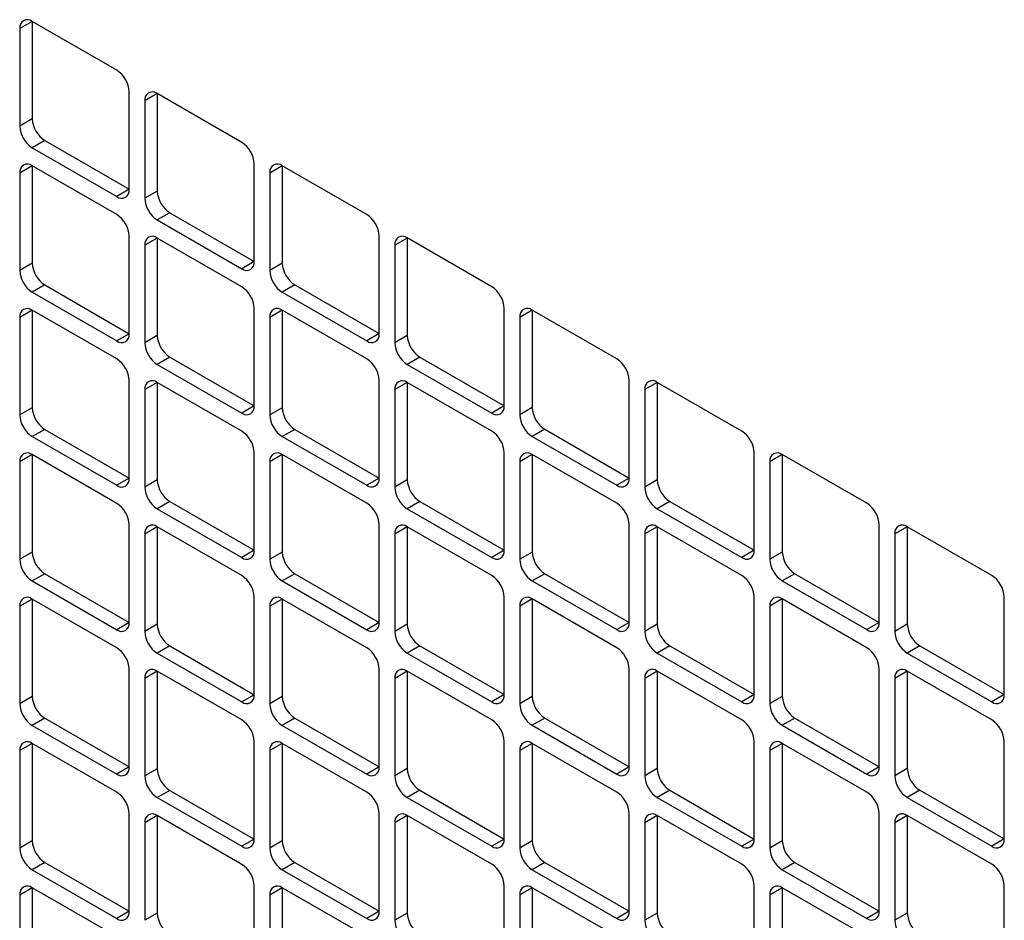
# Model space of a CAD drawing. Units: inches. Extents: x 0.4 to 16.6, y 0.2 to 10.8.
# Drawn here: x 2.3 to 2.6, y 2 to 2.4 of the extents above; entities that cross this region are included whole.
import ezdxf

# ---------------------------------------------------------------- set-up
doc = ezdxf.new("R2010")
doc.units = ezdxf.units.IN
doc.header["$MEASUREMENT"] = 0

msp = doc.modelspace()

# ---------------------------------------------------------------- linework, layer by layer
at = {"color": 7, "linetype": 'Continuous', "lineweight": 25}
for p, q in [((2.280247139018202, 2.377408508639332), (2.275533093810292, 2.37468714826659)), ((2.312066944171597, 2.359040210790408), (2.280247139018202, 2.377409393306419)), ((2.280247139018202, 2.377408508639332), (2.280247139018202, 2.340664172104473)), ((2.275533093810292, 2.37468714826659), (2.275533093810292, 2.337942811731731)), ((2.316780989379507, 2.314130908470235), (2.316780989379507, 2.350875245005094)), ((2.327387591097306, 2.350194904911908), (2.322673545889395, 2.347473544539166)), ((2.322673545889395, 2.347473544539166), (2.322673545889395, 2.310729208004307)), ((2.3592073962507, 2.331826607062985), (2.327387591097306, 2.350195789578995)), ((2.327387591097306, 2.350194904911908), (2.327387591097306, 2.31345056837705)), ((2.280247139018202, 2.340664172104473), (2.275533093810292, 2.337942811731731)), ((2.284961184226113, 2.332499206319159), (2.280247139018202, 2.329777845946416)), ((2.284961184226113, 2.332499206319159), (2.316780989379507, 2.314130023803148)), ((2.280247139018202, 2.329777845946416), (2.312066944171597, 2.311408663430406)), ((2.280247139018202, 2.322972454513615), (2.275533093810292, 2.320251094140873)), ((2.312066944171597, 2.304604156664692), (2.280247139018202, 2.322973339180702)), ((2.280247139018202, 2.322972454513615), (2.280247139018202, 2.286228117978756)), ((2.36392144145861, 2.286917304742812), (2.36392144145861, 2.32366164127767)), ((2.374528043176408, 2.322981301184485), (2.369813997968498, 2.320259940811743)), ((2.406347848329804, 2.304613003335561), (2.374528043176408, 2.322982185851572)), ((2.374528043176408, 2.322981301184485), (2.374528043176408, 2.286236964649626)), ((2.275533093810292, 2.320251094140873), (2.275533093810292, 2.283506757606014)), ((2.369813997968498, 2.320259940811743), (2.369813997968498, 2.283515604276884)), ((2.316780989379507, 2.314130023803148), (2.312066944171597, 2.311408663430406)), ((2.327387591097306, 2.31345056837705), (2.322673545889395, 2.310729208004307)), ((2.332101636305216, 2.305285602591736), (2.327387591097306, 2.302564242218993)), ((2.327387591097306, 2.302564242218993), (2.3592073962507, 2.284195059702983)), ((2.332101636305216, 2.305285602591736), (2.36392144145861, 2.286916420075725)), ((2.316780989379507, 2.259694854344519), (2.316780989379507, 2.296439190879378)), ((2.327387591097306, 2.295758850786192), (2.322673545889395, 2.293037490413449)), ((2.3592073962507, 2.277390552937268), (2.327387591097306, 2.295759735453279)), ((2.327387591097306, 2.295758850786192), (2.327387591097306, 2.259014514251333)), ((2.411061893537714, 2.259703701015388), (2.411061893537714, 2.296448037550247)), ((2.421668495255512, 2.295767697457062), (2.416954450047601, 2.293046337084319)), ((2.453488300408907, 2.277399399608137), (2.421668495255512, 2.295768582124148)), ((2.421668495255512, 2.295767697457062), (2.421668495255512, 2.259023360922202)), ((2.322673545889395, 2.293037490413449), (2.322673545889395, 2.256293153878591)), ((2.416954450047601, 2.293046337084319), (2.416954450047601, 2.25630200054946)), ((2.280247139018202, 2.286228117978756), (2.275533093810292, 2.283506757606014)), ((2.36392144145861, 2.286916420075725), (2.3592073962507, 2.284195059702983)), ((2.374528043176408, 2.286236964649626), (2.369813997968498, 2.283515604276884)), ((2.284961184226113, 2.278063152193443), (2.280247139018202, 2.2753417918207)), ((2.284961184226113, 2.278063152193443), (2.316780989379507, 2.259693969677432)), ((2.379242088384319, 2.278071998864312), (2.374528043176409, 2.275350638491569)), ((2.379242088384319, 2.278071998864312), (2.411061893537714, 2.259702816348301)), ((2.280247139018202, 2.2753417918207), (2.312066944171597, 2.25697260930469)), ((2.374528043176409, 2.275350638491569), (2.406347848329804, 2.256981455975559)), ((2.36392144145861, 2.232481250617095), (2.36392144145861, 2.269225587151954)), ((2.458202345616817, 2.232490097287965), (2.458202345616817, 2.269234433822823)), ((2.280247139018202, 2.268536400387898), (2.275533093810292, 2.265815040015156)), ((2.275533093810292, 2.265815040015156), (2.275533093810292, 2.229070703480298)), ((2.312066944171597, 2.250168102538975), (2.280247139018202, 2.268537285054986)), ((2.280247139018202, 2.268536400387898), (2.280247139018202, 2.23179206385304)), ((2.374528043176408, 2.268545247058768), (2.369813997968498, 2.265823886686026)), ((2.369813997968498, 2.265823886686026), (2.369813997968498, 2.229079550151167)), ((2.406347848329804, 2.250176949209845), (2.374528043176408, 2.268546131725855)), ((2.374528043176408, 2.268545247058768), (2.374528043176408, 2.231800910523909)), ((2.468808947334615, 2.268554093729638), (2.464094902126705, 2.265832733356895)), ((2.464094902126705, 2.265832733356895), (2.464094902126705, 2.229088396822037)), ((2.50062875248801, 2.250185795880714), (2.468808947334615, 2.268554978396725)), ((2.468808947334615, 2.268554093729638), (2.468808947334615, 2.231809757194779)), ((2.316780989379507, 2.259693969677432), (2.312066944171597, 2.25697260930469)), ((2.327387591097306, 2.259014514251333), (2.322673545889395, 2.256293153878591)), ((2.411061893537714, 2.259702816348301), (2.406347848329804, 2.256981455975559)), ((2.421668495255512, 2.259023360922202), (2.416954450047601, 2.25630200054946)), ((2.332101636305216, 2.250849548466019), (2.327387591097306, 2.248128188093276)), ((2.332101636305216, 2.250849548466019), (2.36392144145861, 2.232480365950008)), ((2.426382540463422, 2.250858395136889), (2.421668495255512, 2.248137034764146)), ((2.426382540463422, 2.250858395136889), (2.458202345616817, 2.232489212620878)), ((2.327387591097306, 2.248128188093276), (2.3592073962507, 2.229759005577266)), ((2.421668495255512, 2.248137034764146), (2.453488300408907, 2.229767852248135)), ((2.316780989379507, 2.205258800218802), (2.316780989379507, 2.242003136753661)), ((2.327387591097306, 2.241322796660475), (2.322673545889395, 2.238601436287733)), ((2.3592073962507, 2.222954498811551), (2.327387591097306, 2.241323681327562)), ((2.327387591097306, 2.241322796660475), (2.327387591097306, 2.204578460125616)), ((2.411061893537714, 2.205267646889672), (2.411061893537714, 2.24201198342453)), ((2.421668495255512, 2.241331643331345), (2.416954450047601, 2.238610282958602)), ((2.453488300408907, 2.222963345482421), (2.421668495255512, 2.241332527998432)), ((2.421668495255512, 2.241331643331345), (2.421668495255512, 2.204587306796486)), ((2.50534279769592, 2.205276493560541), (2.50534279769592, 2.2420208300954)), ((2.515949399413719, 2.241340490002214), (2.511235354205808, 2.238619129629472)), ((2.547769204567113, 2.222972192153291), (2.515949399413719, 2.241341374669301)), ((2.515949399413719, 2.241340490002214), (2.515949399413719, 2.204596153467355)), ((2.322673545889395, 2.238601436287733), (2.322673545889395, 2.201857099752874)), ((2.416954450047601, 2.238610282958602), (2.416954450047601, 2.201865946423744)), ((2.511235354205808, 2.238619129629472), (2.511235354205808, 2.201874793094613)), ((2.280247139018202, 2.23179206385304), (2.275533093810292, 2.229070703480298)), ((2.36392144145861, 2.232480365950008), (2.3592073962507, 2.229759005577266)), ((2.374528043176408, 2.231800910523909), (2.369813997968498, 2.229079550151167)), ((2.458202345616817, 2.232489212620878), (2.453488300408907, 2.229767852248135)), ((2.468808947334615, 2.231809757194779), (2.464094902126705, 2.229088396822037)), ((2.284961184226113, 2.223627098067726), (2.280247139018202, 2.220905737694983)), ((2.280247139018202, 2.220905737694983), (2.312066944171597, 2.202536555178973)), ((2.284961184226113, 2.223627098067726), (2.316780989379507, 2.205257915551715)), ((2.379242088384319, 2.223635944738596), (2.374528043176409, 2.220914584365853)), ((2.374528043176409, 2.220914584365853), (2.406347848329804, 2.202545401849842)), ((2.379242088384319, 2.223635944738596), (2.411061893537714, 2.205266762222585)), ((2.473522992542525, 2.223644791409465), (2.468808947334615, 2.220923431036722)), ((2.468808947334615, 2.220923431036722), (2.50062875248801, 2.202554248520712)), ((2.473522992542525, 2.223644791409465), (2.50534279769592, 2.205275608893454)), ((2.280247139018202, 2.214100346262182), (2.275533093810292, 2.21137898588944)), ((2.312066944171597, 2.195732048413258), (2.280247139018202, 2.214101230929269)), ((2.280247139018202, 2.214100346262182), (2.280247139018202, 2.177356009727323)), ((2.36392144145861, 2.178045196491378), (2.36392144145861, 2.214789533026237)), ((2.374528043176408, 2.214109192933052), (2.369813997968498, 2.211387832560309)), ((2.406347848329804, 2.195740895084128), (2.374528043176408, 2.214110077600139)), ((2.374528043176408, 2.214109192933052), (2.374528043176408, 2.177364856398193)), ((2.458202345616817, 2.178054043162248), (2.458202345616817, 2.214798379697107)), ((2.468808947334615, 2.214118039603921), (2.464094902126705, 2.211396679231179)), ((2.50062875248801, 2.195749741754997), (2.468808947334615, 2.214118924271008)), ((2.468808947334615, 2.214118039603921), (2.468808947334615, 2.177373703069062)), ((2.552483249775023, 2.178062889833118), (2.552483249775023, 2.214807226367976)), ((2.563089851492822, 2.214126886274791), (2.558375806284911, 2.211405525902048)), ((2.594909656646216, 2.195758588425867), (2.563089851492822, 2.214127770941877)), ((2.563089851492822, 2.214126886274791), (2.563089851492822, 2.177382549739932)), ((2.275533093810292, 2.21137898588944), (2.275533093810292, 2.174634649354581)), ((2.369813997968498, 2.211387832560309), (2.369813997968498, 2.17464349602545)), ((2.464094902126705, 2.211396679231179), (2.464094902126705, 2.17465234269632)), ((2.558375806284911, 2.211405525902048), (2.558375806284911, 2.174661189367189)), ((2.316780989379507, 2.205257915551715), (2.312066944171597, 2.202536555178973)), ((2.327387591097306, 2.204578460125616), (2.322673545889395, 2.201857099752874)), ((2.411061893537714, 2.205266762222585), (2.406347848329804, 2.202545401849842)), ((2.421668495255512, 2.204587306796486), (2.416954450047601, 2.201865946423744)), ((2.50534279769592, 2.205275608893454), (2.50062875248801, 2.202554248520712)), ((2.515949399413719, 2.204596153467355), (2.511235354205808, 2.201874793094613)), ((2.332101636305216, 2.196413494340302), (2.327387591097306, 2.19369213396756)), ((2.332101636305216, 2.196413494340302), (2.36392144145861, 2.178044311824292)), ((2.426382540463422, 2.196422341011172), (2.421668495255512, 2.193700980638429)), ((2.426382540463422, 2.196422341011172), (2.458202345616817, 2.178053158495161)), ((2.520663444621629, 2.196431187682041), (2.515949399413719, 2.193709827309299)), ((2.520663444621629, 2.196431187682041), (2.552483249775023, 2.17806200516603)), ((2.327387591097306, 2.19369213396756), (2.3592073962507, 2.175322951451549)), ((2.421668495255512, 2.193700980638429), (2.453488300408907, 2.175331798122419)), ((2.515949399413719, 2.193709827309299), (2.547769204567113, 2.175340644793288)), ((2.316780989379507, 2.150822746093085), (2.316780989379507, 2.187567082627944)), ((2.411061893537714, 2.150831592763955), (2.411061893537714, 2.187575929298814)), ((2.50534279769592, 2.150840439434825), (2.50534279769592, 2.187584775969683)), ((2.599623701854126, 2.150849286105694), (2.599623701854126, 2.187593622640553)), ((2.327387591097306, 2.186886742534758), (2.322673545889395, 2.184165382162016)), ((2.322673545889395, 2.184165382162016), (2.322673545889395, 2.147421045627158)), ((2.3592073962507, 2.168518444685835), (2.327387591097306, 2.186887627201846)), ((2.327387591097306, 2.186886742534758), (2.327387591097306, 2.1501424059999)), ((2.421668495255512, 2.186895589205628), (2.416954450047601, 2.184174228832886)), ((2.416954450047601, 2.184174228832886), (2.416954450047601, 2.147429892298027)), ((2.453488300408907, 2.168527291356704), (2.421668495255512, 2.186896473872715)), ((2.421668495255512, 2.186895589205628), (2.421668495255512, 2.150151252670769)), ((2.515949399413719, 2.186904435876498), (2.511235354205808, 2.184183075503755)), ((2.511235354205808, 2.184183075503755), (2.511235354205808, 2.147438738968896)), ((2.547769204567113, 2.168536138027574), (2.515949399413719, 2.186905320543585)), ((2.515949399413719, 2.186904435876498), (2.515949399413719, 2.150160099341639)), ((2.610230303571925, 2.186913282547367), (2.605516258364015, 2.184191922174625)), ((2.605516258364015, 2.184191922174625), (2.605516258364015, 2.147447585639766)), ((2.64205010872532, 2.168544984698443), (2.610230303571925, 2.186914167214454)), ((2.610230303571925, 2.186913282547367), (2.610230303571925, 2.150168946012508)), ((2.280247139018202, 2.177356009727323), (2.275533093810292, 2.174634649354581)), ((2.36392144145861, 2.178044311824292), (2.3592073962507, 2.175322951451549)), ((2.374528043176408, 2.177364856398193), (2.369813997968498, 2.17464349602545)), ((2.458202345616817, 2.178053158495161), (2.453488300408907, 2.175331798122419)), ((2.468808947334615, 2.177373703069062), (2.464094902126705, 2.17465234269632)), ((2.552483249775023, 2.17806200516603), (2.547769204567113, 2.175340644793288)), ((2.563089851492822, 2.177382549739932), (2.558375806284911, 2.174661189367189)), ((2.284961184226113, 2.169191043942009), (2.280247139018202, 2.166469683569267)), ((2.284961184226113, 2.169191043942009), (2.316780989379507, 2.150821861425998)), ((2.379242088384319, 2.169199890612879), (2.374528043176409, 2.166478530240136)), ((2.379242088384319, 2.169199890612879), (2.411061893537714, 2.150830708096868)), ((2.473522992542525, 2.169208737283748), (2.468808947334615, 2.166487376911006)), ((2.473522992542525, 2.169208737283748), (2.50534279769592, 2.150839554767737)), ((2.567803896700732, 2.169217583954618), (2.563089851492822, 2.166496223581875)), ((2.567803896700732, 2.169217583954618), (2.599623701854126, 2.150848401438607)), ((2.280247139018202, 2.166469683569267), (2.312066944171597, 2.148100501053256)), ((2.374528043176409, 2.166478530240136), (2.406347848329804, 2.148109347724125)), ((2.468808947334615, 2.166487376911006), (2.50062875248801, 2.148118194394995)), ((2.563089851492822, 2.166496223581875), (2.594909656646216, 2.148127041065865)), ((2.280247139018202, 2.159664292136465), (2.275533093810292, 2.156942931763723)), ((2.312066944171597, 2.141295994287542), (2.280247139018202, 2.159665176803553)), ((2.280247139018202, 2.159664292136465), (2.280247139018202, 2.122919955601606)), ((2.36392144145861, 2.123609142365662), (2.36392144145861, 2.16035347890052)), ((2.374528043176408, 2.159673138807335), (2.369813997968498, 2.156951778434593)), ((2.406347848329804, 2.141304840958411), (2.374528043176408, 2.159674023474422)), ((2.374528043176408, 2.159673138807335), (2.374528043176408, 2.122928802272476)), ((2.458202345616817, 2.123617989036531), (2.458202345616817, 2.16036232557139)), ((2.468808947334615, 2.159681985478204), (2.464094902126705, 2.156960625105462)), ((2.50062875248801, 2.14131368762928), (2.468808947334615, 2.159682870145291)), ((2.468808947334615, 2.159681985478204), (2.468808947334615, 2.122937648943346)), ((2.552483249775023, 2.123626835707401), (2.552483249775023, 2.16037117224226)), ((2.563089851492822, 2.159690832149074), (2.558375806284911, 2.156969471776331)), ((2.594909656646216, 2.141322534300151), (2.563089851492822, 2.159691716816161)), ((2.563089851492822, 2.159690832149074), (2.563089851492822, 2.122946495614215)), ((2.64676415393323, 2.12363568237827), (2.64676415393323, 2.160380018913129)), ((2.275533093810292, 2.156942931763723), (2.275533093810292, 2.120198595228864)), ((2.369813997968498, 2.156951778434593), (2.369813997968498, 2.120207441899734)), ((2.464094902126705, 2.156960625105462), (2.464094902126705, 2.120216288570603)), ((2.558375806284911, 2.156969471776331), (2.558375806284911, 2.120225135241473)), ((2.316780989379507, 2.150821861425998), (2.312066944171597, 2.148100501053256)), ((2.327387591097306, 2.1501424059999), (2.322673545889395, 2.147421045627158)), ((2.411061893537714, 2.150830708096868), (2.406347848329804, 2.148109347724125)), ((2.421668495255512, 2.150151252670769), (2.416954450047601, 2.147429892298027)), ((2.50534279769592, 2.150839554767737), (2.50062875248801, 2.148118194394995)), ((2.515949399413719, 2.150160099341639), (2.511235354205808, 2.147438738968896)), ((2.599623701854126, 2.150848401438607), (2.594909656646216, 2.148127041065865)), ((2.610230303571925, 2.150168946012508), (2.605516258364015, 2.147447585639766)), ((2.332101636305216, 2.141977440214586), (2.327387591097306, 2.139256079841843)), ((2.327387591097306, 2.139256079841843), (2.3592073962507, 2.120886897325833)), ((2.332101636305216, 2.141977440214586), (2.36392144145861, 2.123608257698575)), ((2.426382540463422, 2.141986286885455), (2.421668495255512, 2.139264926512713)), ((2.421668495255512, 2.139264926512713), (2.453488300408907, 2.120895743996702)), ((2.426382540463422, 2.141986286885455), (2.458202345616817, 2.123617104369444)), ((2.520663444621629, 2.141995133556324), (2.515949399413719, 2.139273773183582)), ((2.515949399413719, 2.139273773183582), (2.547769204567113, 2.120904590667571)), ((2.520663444621629, 2.141995133556324), (2.552483249775023, 2.123625951040314)), ((2.614944348779835, 2.142003980227194), (2.610230303571925, 2.139282619854452)), ((2.610230303571925, 2.139282619854452), (2.64205010872532, 2.120913437338441)), ((2.614944348779835, 2.142003980227194), (2.64676415393323, 2.123634797711183)), ((2.316780989379507, 2.096386691967369), (2.316780989379507, 2.133131028502227)), ((2.327387591097306, 2.132450688409042), (2.322673545889395, 2.1297293280363)), ((2.3592073962507, 2.114082390560118), (2.327387591097306, 2.132451573076129)), ((2.327387591097306, 2.132450688409042), (2.327387591097306, 2.095706351874183)), ((2.411061893537714, 2.096395538638238), (2.411061893537714, 2.133139875173097)), ((2.421668495255512, 2.132459535079911), (2.416954450047601, 2.129738174707169)), ((2.453488300408907, 2.114091237230987), (2.421668495255512, 2.132460419746999)), ((2.421668495255512, 2.132459535079911), (2.421668495255512, 2.095715198545052)), ((2.50534279769592, 2.096404385309107), (2.50534279769592, 2.133148721843967)), ((2.515949399413719, 2.132468381750781), (2.511235354205808, 2.129747021378039)), ((2.547769204567113, 2.114100083901857), (2.515949399413719, 2.132469266417868)), ((2.515949399413719, 2.132468381750781), (2.515949399413719, 2.095724045215922)), ((2.599623701854126, 2.096413231979977), (2.599623701854126, 2.133157568514836)), ((2.610230303571925, 2.13247722842165), (2.605516258364015, 2.129755868048908)), ((2.64205010872532, 2.114108930572727), (2.610230303571925, 2.132478113088737)), ((2.610230303571925, 2.13247722842165), (2.610230303571925, 2.095732891886791)), ((2.322673545889395, 2.1297293280363), (2.322673545889395, 2.09298499150144)), ((2.416954450047601, 2.129738174707169), (2.416954450047601, 2.09299383817231)), ((2.511235354205808, 2.129747021378039), (2.511235354205808, 2.093002684843179)), ((2.605516258364015, 2.129755868048908), (2.605516258364015, 2.093011531514049)), ((2.280247139018202, 2.122919955601606), (2.275533093810292, 2.120198595228864)), ((2.36392144145861, 2.123608257698575), (2.3592073962507, 2.120886897325833)), ((2.374528043176408, 2.122928802272476), (2.369813997968498, 2.120207441899734)), ((2.458202345616817, 2.123617104369444), (2.453488300408907, 2.120895743996702)), ((2.468808947334615, 2.122937648943346), (2.464094902126705, 2.120216288570603)), ((2.552483249775023, 2.123625951040314), (2.547769204567113, 2.120904590667571)), ((2.563089851492822, 2.122946495614215), (2.558375806284911, 2.120225135241473)), ((2.64676415393323, 2.123634797711183), (2.64205010872532, 2.120913437338441)), ((2.284961184226113, 2.114754989816293), (2.280247139018202, 2.11203362944355)), ((2.284961184226113, 2.114754989816293), (2.316780989379507, 2.096385807300282)), ((2.379242088384319, 2.114763836487162), (2.374528043176409, 2.11204247611442)), ((2.379242088384319, 2.114763836487162), (2.411061893537714, 2.096394653971152)), ((2.473522992542525, 2.114772683158031), (2.468808947334615, 2.112051322785289)), ((2.473522992542525, 2.114772683158031), (2.50534279769592, 2.096403500642021)), ((2.567803896700732, 2.114781529828901), (2.563089851492822, 2.112060169456158)), ((2.567803896700732, 2.114781529828901), (2.599623701854126, 2.09641234731289)), ((2.280247139018202, 2.11203362944355), (2.312066944171597, 2.093664446927539)), ((2.374528043176409, 2.11204247611442), (2.406347848329804, 2.093673293598409)), ((2.468808947334615, 2.112051322785289), (2.50062875248801, 2.093682140269278)), ((2.563089851492822, 2.112060169456158), (2.594909656646216, 2.093690986940148)), ((2.36392144145861, 2.069173088239945), (2.36392144145861, 2.105917424774804)), ((2.458202345616817, 2.069181934910814), (2.458202345616817, 2.105926271445674)), ((2.552483249775023, 2.069190781581684), (2.552483249775023, 2.105935118116543)), ((2.64676415393323, 2.069199628252553), (2.64676415393323, 2.105943964787413)), ((2.280247139018202, 2.105228238010749), (2.275533093810292, 2.102506877638006)), ((2.275533093810292, 2.102506877638006), (2.275533093810292, 2.065762541103147)), ((2.312066944171597, 2.086859940161825), (2.280247139018202, 2.105229122677836)), ((2.280247139018202, 2.105228238010749), (2.280247139018202, 2.06848390147589)), ((2.374528043176408, 2.105237084681618), (2.369813997968498, 2.102515724308876)), ((2.369813997968498, 2.102515724308876), (2.369813997968498, 2.065771387774017)), ((2.406347848329804, 2.086868786832695), (2.374528043176408, 2.105237969348705)), ((2.374528043176408, 2.105237084681618), (2.374528043176408, 2.068492748146759)), ((2.468808947334615, 2.105245931352488), (2.464094902126705, 2.102524570979746)), ((2.464094902126705, 2.102524570979746), (2.464094902126705, 2.065780234444887)), ((2.50062875248801, 2.086877633503564), (2.468808947334615, 2.105246816019575)), ((2.468808947334615, 2.105245931352488), (2.468808947334615, 2.068501594817629)), ((2.563089851492822, 2.105254778023357), (2.558375806284911, 2.102533417650615)), ((2.558375806284911, 2.102533417650615), (2.558375806284911, 2.065789081115756)), ((2.594909656646216, 2.086886480174433), (2.563089851492822, 2.105255662690444)), ((2.563089851492822, 2.105254778023357), (2.563089851492822, 2.068510441488498)), ((2.316780989379507, 2.096385807300282), (2.312066944171597, 2.093664446927539)), ((2.327387591097306, 2.095706351874183), (2.322673545889395, 2.09298499150144)), ((2.411061893537714, 2.096394653971152), (2.406347848329804, 2.093673293598409)), ((2.421668495255512, 2.095715198545052), (2.416954450047601, 2.09299383817231)), ((2.50534279769592, 2.096403500642021), (2.50062875248801, 2.093682140269278)), ((2.515949399413719, 2.095724045215922), (2.511235354205808, 2.093002684843179)), ((2.599623701854126, 2.09641234731289), (2.594909656646216, 2.093690986940148)), ((2.610230303571925, 2.095732891886791), (2.605516258364015, 2.093011531514049)), ((2.332101636305216, 2.087541386088869), (2.327387591097306, 2.084820025716127)), ((2.332101636305216, 2.087541386088869), (2.36392144145861, 2.069172203572858)), ((2.426382540463422, 2.087550232759738), (2.421668495255512, 2.084828872386996)), ((2.426382540463422, 2.087550232759738), (2.458202345616817, 2.069181050243728)), ((2.520663444621629, 2.087559079430608), (2.515949399413719, 2.084837719057866)), ((2.520663444621629, 2.087559079430608), (2.552483249775023, 2.069189896914597)), ((2.614944348779835, 2.087567926101478), (2.610230303571925, 2.084846565728735)), ((2.614944348779835, 2.087567926101478), (2.64676415393323, 2.069198743585467)), ((2.327387591097306, 2.084820025716127), (2.3592073962507, 2.066450843200116)), ((2.421668495255512, 2.084828872386996), (2.453488300408907, 2.066459689870985)), ((2.515949399413719, 2.084837719057866), (2.547769204567113, 2.066468536541855)), ((2.610230303571925, 2.084846565728735), (2.64205010872532, 2.066477383212725)), ((2.316780989379507, 2.041950637841652), (2.316780989379507, 2.078694974376511)), ((2.327387591097306, 2.078014634283325), (2.322673545889395, 2.075293273910583)), ((2.3592073962507, 2.059646336434402), (2.327387591097306, 2.078015518950412)), ((2.327387591097306, 2.078014634283325), (2.327387591097306, 2.041270297748466)), ((2.411061893537714, 2.041959484512522), (2.411061893537714, 2.07870382104738)), ((2.421668495255512, 2.078023480954195), (2.416954450047601, 2.075302120581452)), ((2.453488300408907, 2.059655183105271), (2.421668495255512, 2.078024365621282)), ((2.421668495255512, 2.078023480954195), (2.421668495255512, 2.041279144419336)), ((2.50534279769592, 2.041968331183391), (2.50534279769592, 2.07871266771825)), ((2.515949399413719, 2.078032327625064), (2.511235354205808, 2.075310967252322)), ((2.547769204567113, 2.05966402977614), (2.515949399413719, 2.078033212292151)), ((2.515949399413719, 2.078032327625064), (2.515949399413719, 2.041287991090206)), ((2.599623701854126, 2.04197717785426), (2.599623701854126, 2.07872151438912)), ((2.610230303571925, 2.078041174295933), (2.605516258364015, 2.075319813923191)), ((2.64205010872532, 2.05967287644701), (2.610230303571925, 2.078042058963021)), ((2.610230303571925, 2.078041174295933), (2.610230303571925, 2.041296837761075)), ((2.322673545889395, 2.075293273910583), (2.322673545889395, 2.038548937375724)), ((2.416954450047601, 2.075302120581452), (2.416954450047601, 2.038557784046593)), ((2.511235354205808, 2.075310967252322), (2.511235354205808, 2.038566630717463)), ((2.605516258364015, 2.075319813923191), (2.605516258364015, 2.038575477388332)), ((2.280247139018202, 2.06848390147589), (2.275533093810292, 2.065762541103147)), ((2.36392144145861, 2.069172203572858), (2.3592073962507, 2.066450843200116)), ((2.374528043176408, 2.068492748146759), (2.369813997968498, 2.065771387774017)), ((2.458202345616817, 2.069181050243728), (2.453488300408907, 2.066459689870985)), ((2.468808947334615, 2.068501594817629), (2.464094902126705, 2.065780234444887)), ((2.552483249775023, 2.069189896914597), (2.547769204567113, 2.066468536541855)), ((2.563089851492822, 2.068510441488498), (2.558375806284911, 2.065789081115756)), ((2.64676415393323, 2.069198743585467), (2.64205010872532, 2.066477383212725)), ((2.284961184226113, 2.060318935690576), (2.280247139018202, 2.057597575317833)), ((2.280247139018202, 2.057597575317833), (2.312066944171597, 2.039228392801823)), ((2.284961184226113, 2.060318935690576), (2.316780989379507, 2.041949753174565)), ((2.379242088384319, 2.060327782361445), (2.374528043176409, 2.057606421988703)), ((2.374528043176409, 2.057606421988703), (2.406347848329804, 2.039237239472692)), ((2.379242088384319, 2.060327782361445), (2.411061893537714, 2.041958599845434)), ((2.473522992542525, 2.060336629032315), (2.468808947334615, 2.057615268659573)), ((2.468808947334615, 2.057615268659573), (2.50062875248801, 2.039246086143562)), ((2.473522992542525, 2.060336629032315), (2.50534279769592, 2.041967446516304)), ((2.567803896700732, 2.060345475703184), (2.563089851492822, 2.057624115330442)), ((2.563089851492822, 2.057624115330442), (2.594909656646216, 2.039254932814431)), ((2.567803896700732, 2.060345475703184), (2.599623701854126, 2.041976293187174)), ((2.280247139018202, 2.050792183885032), (2.275533093810292, 2.04807082351229)), ((2.312066944171597, 2.032423886036108), (2.280247139018202, 2.050793068552119)), ((2.280247139018202, 2.050792183885032), (2.280247139018202, 2.014047847350173)), ((2.36392144145861, 2.014737034114228), (2.36392144145861, 2.051481370649087)), ((2.374528043176408, 2.050801030555902), (2.369813997968498, 2.04807967018316)), ((2.406347848329804, 2.032432732706978), (2.374528043176408, 2.050801915222988)), ((2.374528043176408, 2.050801030555902), (2.374528043176408, 2.014056694021042)), ((2.458202345616817, 2.014745880785098), (2.458202345616817, 2.051490217319957)), ((2.468808947334615, 2.050809877226771), (2.464094902126705, 2.048088516854029)), ((2.50062875248801, 2.032441579377847), (2.468808947334615, 2.050810761893858)), ((2.468808947334615, 2.050809877226771), (2.468808947334615, 2.014065540691912)), ((2.552483249775023, 2.014754727455967), (2.552483249775023, 2.051499063990826)), ((2.563089851492822, 2.050818723897641), (2.558375806284911, 2.048097363524898)), ((2.594909656646216, 2.032450426048717), (2.563089851492822, 2.050819608564728)), ((2.563089851492822, 2.050818723897641), (2.563089851492822, 2.014074387362782)), ((2.64676415393323, 2.014763574126837), (2.64676415393323, 2.051507910661696)), ((2.275533093810292, 2.04807082351229), (2.275533093810292, 2.011326486977431)), ((2.369813997968498, 2.04807967018316), (2.369813997968498, 2.0113353336483)), ((2.464094902126705, 2.048088516854029), (2.464094902126705, 2.01134418031917)), ((2.558375806284911, 2.048097363524898), (2.558375806284911, 2.011353026990039)), ((2.316780989379507, 2.041949753174565), (2.312066944171597, 2.039228392801823)), ((2.327387591097306, 2.041270297748466), (2.322673545889395, 2.038548937375724)), ((2.411061893537714, 2.041958599845434), (2.406347848329804, 2.039237239472692)), ((2.421668495255512, 2.041279144419336), (2.416954450047601, 2.038557784046593)), ((2.50534279769592, 2.041967446516304), (2.50062875248801, 2.039246086143562)), ((2.515949399413719, 2.041287991090206), (2.511235354205808, 2.038566630717463)), ((2.599623701854126, 2.041976293187174), (2.594909656646216, 2.039254932814431)), ((2.610230303571925, 2.041296837761075), (2.605516258364015, 2.038575477388332))]:
    msp.add_line(p, q, dxfattribs=at)
for centre, radius, start, end in [((2.278406922926469, 2.375153329579261), 0.002911394649523094, 50.79671476428385, 189.2140369904671), ((2.306546215370391, 2.350409505990024), 0.01024536538381349, 2.605478485652262, 57.39452165997318), ((2.325547375005572, 2.347939725851837), 0.002911394649523482, 50.7967147642826, 189.2140369904585), ((2.290481913027319, 2.341129911119543), 0.01024536538381394, 182.605478485653, 237.3945216599732), ((2.28576786781941, 2.338408550746802), 0.0102453653838151, 182.6054784856552, 237.3945216599717), ((2.353686667449494, 2.3231959022626), 0.01024536538381363, 2.605478485652262, 57.39452165997452), ((2.278406922926469, 2.320717275453545), 0.002911394649523094, 50.79671476428385, 189.2140369904671), ((2.372687827084675, 2.320726122124414), 0.002911394649523201, 50.79671476428938, 189.2140369904585), ((2.31390716026333, 2.313664727157564), 0.002911394649523201, 230.7967147642902, 9.214036990457695), ((2.337622365106421, 2.313916307392119), 0.01024536538381256, 182.6054784856483, 237.3945216599768), ((2.332908319898513, 2.311194947019379), 0.01024536538381547, 182.6054784856601, 237.394521659973), ((2.30654621537039, 2.295973451864306), 0.0102453653838151, 2.605478485656885, 57.39452165997092), ((2.400827119528596, 2.295982298535176), 0.01024536538381486, 2.605478485656885, 57.39452165996958), ((2.325547375005573, 2.29350367172612), 0.0029113946495239, 50.79671476430167, 189.2140369904557), ((2.419828279163779, 2.29351251839699), 0.002911394649523138, 50.79671476427708, 189.2140369904671), ((2.290481913027319, 2.286693856993827), 0.01024536538381363, 182.6054784856556, 237.3945216599754), ((2.361047612342433, 2.28645112343014), 0.002911394649523094, 230.7967147642846, 9.214036990466322), ((2.384762817185524, 2.286702703664696), 0.01024536538381305, 182.6054784856532, 237.3945216599782), ((2.285767867819409, 2.283972496621085), 0.01024536538381394, 182.605478485653, 237.3945216599732), ((2.380048771977617, 2.283981343291956), 0.01024536538381633, 182.6054784856623, 237.3945216599702), ((2.353686667449496, 2.268759848136884), 0.01024536538381193, 2.605478485647751, 57.39452165998022), ((2.4479675716077, 2.268768694807752), 0.01024536538381449, 2.605478485656998, 57.39452165997168), ((2.278406922926469, 2.266281221327828), 0.002911394649523094, 50.79671476428385, 189.2140369904671), ((2.372687827084676, 2.266290067998697), 0.002911394649523391, 50.79671476430167, 189.2140369904485), ((2.466968731242883, 2.266298914669567), 0.002911394649524042, 50.79671476429739, 189.2140369904729), ((2.31390716026333, 2.259228673031848), 0.002911394649523201, 230.7967147642902, 9.214036990457695), ((2.337622365106423, 2.259480253266403), 0.01024536538381394, 182.605478485653, 237.3945216599732), ((2.408188064421536, 2.259237519702717), 0.002911394649523461, 230.7967147642969, 9.214036990456297), ((2.431903269264627, 2.259489099937273), 0.01024536538381254, 182.6054784856534, 237.3945216599803), ((2.332908319898513, 2.256758892893662), 0.01024536538381547, 182.6054784856576, 237.394521659973), ((2.42718922405672, 2.256767739564532), 0.01024536538381547, 182.6054784856625, 237.394521659973), ((2.306546215370389, 2.24153739773859), 0.01024536538381575, 2.605478485656659, 57.39452165996673), ((2.400827119528594, 2.241546244409459), 0.01024536538381666, 2.605478485658914, 57.39452165996389), ((2.495108023686804, 2.241555091080329), 0.01024536538381363, 2.605478485652262, 57.39452165997452), ((2.325547375005573, 2.239067617600404), 0.002911394649523829, 50.79671476430167, 189.2140369904471), ((2.41982827916378, 2.239076464271273), 0.002911394649523829, 50.79671476430719, 189.2140369904471), ((2.514109183321986, 2.239085310942143), 0.002911394649523461, 50.79671476429614, 189.2140369904571), ((2.290481913027318, 2.23225780286811), 0.01024536538381254, 182.6054784856534, 237.3945216599803), ((2.361047612342433, 2.232015069304424), 0.002911394649523201, 230.7967147642902, 9.214036990466322), ((2.384762817185524, 2.23226664953898), 0.01024536538381305, 182.6054784856532, 237.3945216599782), ((2.45532851650064, 2.232023915975294), 0.002911394649523545, 230.7967147642957, 9.214036990457695), ((2.479043721343734, 2.232275496209851), 0.01024536538381681, 182.6054784856647, 237.394521659966), ((2.285767867819409, 2.229536442495367), 0.01024536538381347, 182.6054784856506, 237.394521659974), ((2.380048771977616, 2.229545289166238), 0.01024536538381529, 182.6054784856551, 237.3945216599717), ((2.474329676135824, 2.229554135837108), 0.01024536538381681, 182.6054784856622, 237.394521659966), ((2.353686667449494, 2.214323794011167), 0.01024536538381363, 2.605478485654742, 57.39452165997452), ((2.447967571607698, 2.214332640682035), 0.01024536538381657, 2.605478485661508, 57.39452165996732), ((2.542248475765905, 2.214341487352905), 0.01024536538381534, 2.605478485656772, 57.39452165996883), ((2.278406922926469, 2.211845167202111), 0.002911394649523545, 50.7967147642949, 189.2140369904585), ((2.372687827084675, 2.21185401387298), 0.002911394649523201, 50.79671476428938, 189.2140369904585), ((2.466968731242883, 2.21186286054385), 0.0029113946495239, 50.79671476430292, 189.2140369904557), ((2.561249635401088, 2.21187170721472), 0.002911394649523138, 50.79671476427708, 189.2140369904671), ((2.313907160263331, 2.204792618906131), 0.002911394649523138, 230.7967147642779, 9.214036990467722), ((2.332908319898513, 2.202322838767945), 0.01024536538381531, 182.6054784856576, 237.3945216599717), ((2.337622365106423, 2.205044199140687), 0.01024536538381425, 182.6054784856554, 237.3945216599745), ((2.408188064421536, 2.204801465577), 0.002911394649523532, 230.7967147642969, 9.214036990464923), ((2.42718922405672, 2.202331685438815), 0.01024536538381531, 182.6054784856576, 237.3945216599717), ((2.431903269264628, 2.205053045811555), 0.01024536538381303, 182.6054784856507, 237.3945216599747), ((2.502468968579743, 2.20481031224787), 0.002911394649523532, 230.7967147642969, 9.214036990464923), ((2.521470128214923, 2.202340532109683), 0.01024536538381193, 182.6054784856485, 237.3945216599811), ((2.526184173422835, 2.205061892482425), 0.01024536538381303, 182.6054784856507, 237.394521659976), ((2.306546215370391, 2.187101343612874), 0.01024536538381363, 2.605478485652262, 57.39452165997452), ((2.400827119528596, 2.187110190283743), 0.01024536538381486, 2.605478485656885, 57.39452165996958), ((2.495108023686804, 2.187119036954613), 0.01024536538381363, 2.605478485654742, 57.39452165997452), ((2.589388927845011, 2.187127883625483), 0.01024536538381254, 2.605478485652601, 57.39452165997945), ((2.325547375005572, 2.184631563474687), 0.002911394649523826, 50.79671476428812, 189.2140369904585), ((2.419828279163779, 2.184640410145557), 0.002911394649523545, 50.7967147642949, 189.2140369904571), ((2.514109183321985, 2.184649256816427), 0.002911394649523482, 50.7967147642826, 189.2140369904685), ((2.608390087480192, 2.184658103487296), 0.002911394649523023, 50.79671476428385, 189.2140369904585), ((2.290481913027318, 2.177821748742393), 0.01024536538381278, 182.6054784856508, 237.3945216599782), ((2.361047612342433, 2.177579015178707), 0.002911394649523201, 230.7967147642902, 9.214036990457695), ((2.384762817185524, 2.177830595413263), 0.01024536538381316, 182.6054784856557, 237.3945216599795), ((2.45532851650064, 2.177587861849577), 0.002911394649523201, 230.7967147642902, 9.214036990457695), ((2.479043721343736, 2.177839442084135), 0.01024536538381803, 182.6054784856643, 237.3945216599611), ((2.549609420658846, 2.177596708520447), 0.002911394649523545, 230.7967147642957, 9.214036990457695), ((2.573324625501937, 2.177848288755001), 0.01024536538381259, 182.6054784856508, 237.3945216599768), ((2.285767867819409, 2.175100388369652), 0.01024536538381425, 182.6054784856554, 237.3945216599745), ((2.380048771977616, 2.175109235040522), 0.01024536538381488, 182.6054784856602, 237.3945216599738), ((2.474329676135822, 2.175118081711391), 0.01024536538381486, 182.6054784856577, 237.3945216599704), ((2.568610580294029, 2.175126928382261), 0.01024536538381523, 182.6054784856602, 237.3945216599751), ((2.353686667449496, 2.159887739885451), 0.01024536538381193, 2.605478485647751, 57.39452165998022), ((2.4479675716077, 2.159896586556319), 0.01024536538381425, 2.60547848565463, 57.39452165997377), ((2.542248475765905, 2.159905433227189), 0.01024536538381534, 2.605478485656772, 57.39452165996883), ((2.636529379924113, 2.159914279898059), 0.01024536538381349, 2.605478485652262, 57.39452165997318), ((2.278406922926469, 2.157409113076393), 0.002911394649523889, 50.79671476430041, 189.2140369904413), ((2.372687827084675, 2.157417959747264), 0.002911394649523201, 50.79671476428938, 189.2140369904585), ((2.466968731242883, 2.157426806418133), 0.0029113946495239, 50.79671476430292, 189.2140369904557), ((2.561249635401089, 2.157435653089003), 0.002911394649523532, 50.79671476428938, 189.2140369904658), ((2.31390716026333, 2.150356564780414), 0.002911394649523201, 230.7967147642902, 9.214036990457695), ((2.33762236510642, 2.150608145014969), 0.01024536538381132, 182.6054784856487, 237.3945216599818), ((2.408188064421536, 2.150365411451284), 0.002911394649523461, 230.7967147643025, 9.214036990456297), ((2.431903269264628, 2.150616991685839), 0.01024536538381305, 182.6054784856532, 237.394521659976), ((2.502468968579743, 2.150374258122154), 0.002911394649523461, 230.7967147643025, 9.214036990456297), ((2.526184173422835, 2.150625838356708), 0.01024536538381303, 182.6054784856507, 237.394521659976), ((2.596749872737949, 2.150383104793022), 0.002911394649523094, 230.7967147642846, 9.214036990466322), ((2.620465077581042, 2.150634685027578), 0.01024536538381394, 182.605478485653, 237.3945216599732), ((2.332908319898511, 2.147886784642228), 0.01024536538381316, 182.6054784856532, 237.3945216599795), ((2.42718922405672, 2.147895631313098), 0.01024536538381531, 182.6054784856576, 237.3945216599717), ((2.521470128214923, 2.147904477983965), 0.01024536538381132, 182.6054784856462, 237.3945216599818), ((2.615751032373131, 2.147913324654836), 0.01024536538381305, 182.6054784856532, 237.394521659976), ((2.306546215370389, 2.132665289487157), 0.01024536538381529, 2.60547848565429, 57.39452165996749), ((2.400827119528594, 2.132674136158025), 0.01024536538381666, 2.605478485658914, 57.39452165996389), ((2.495108023686804, 2.132682982828896), 0.01024536538381349, 2.605478485652262, 57.39452165997318), ((2.589388927845009, 2.132691829499767), 0.01024536538381389, 2.605478485647187, 57.39452165997109), ((2.325547375005573, 2.13019550934897), 0.002911394649523829, 50.79671476430167, 189.2140369904471), ((2.419828279163779, 2.13020435601984), 0.002911394649523545, 50.7967147642949, 189.2140369904571), ((2.514109183321985, 2.13021320269071), 0.002911394649523138, 50.79671476427708, 189.2140369904685), ((2.608390087480192, 2.13022204936158), 0.002911394649523094, 50.79671476428385, 189.2140369904671), ((2.285767867819407, 2.120664334243934), 0.01024536538381168, 182.6054784856485, 237.3945216599797), ((2.290481913027318, 2.123385694616676), 0.01024536538381259, 182.6054784856508, 237.3945216599768), ((2.361047612342433, 2.12314296105299), 0.002911394649523166, 230.7967147642791, 9.21403699047495), ((2.380048771977615, 2.120673180914805), 0.01024536538381401, 182.6054784856554, 237.3945216599767), ((2.384762817185524, 2.123394541287546), 0.01024536538381305, 182.6054784856532, 237.3945216599782), ((2.45532851650064, 2.12315180772386), 0.002911394649523094, 230.7967147642846, 9.214036990466322), ((2.474329676135823, 2.120682027585675), 0.01024536538381577, 182.6054784856599, 237.3945216599675), ((2.479043721343735, 2.123403387958418), 0.01024536538381757, 182.605478485662, 237.3945216599618), ((2.549609420658846, 2.123160654394729), 0.002911394649523201, 230.7967147642902, 9.214036990466322), ((2.568610580294029, 2.120690874256544), 0.01024536538381523, 182.6054784856602, 237.3945216599751), ((2.573324625501936, 2.123412234629284), 0.01024536538381108, 182.6054784856463, 237.3945216599839), ((2.643890324817053, 2.123169501065599), 0.002911394649523201, 230.7967147642902, 9.214036990457695), ((2.353686667449494, 2.105451685759733), 0.01024536538381363, 2.605478485654742, 57.39452165997452), ((2.447967571607698, 2.105460532430602), 0.01024536538381595, 2.605478485661621, 57.39452165996808), ((2.542248475765906, 2.105469379101472), 0.0102453653838151, 2.605478485659366, 57.39452165997092), ((2.636529379924112, 2.105478225772341), 0.01024536538381534, 2.605478485656772, 57.39452165996883), ((2.278406922926469, 2.102973058950678), 0.002911394649523201, 50.79671476428938, 189.2140369904671), ((2.372687827084675, 2.102981905621547), 0.002911394649523094, 50.79671476428385, 189.2140369904671), ((2.466968731242883, 2.102990752292417), 0.002911394649523971, 50.79671476429739, 189.2140369904643), ((2.561249635401088, 2.102999598963286), 0.002911394649523138, 50.79671476427708, 189.2140369904585), ((2.31390716026333, 2.095920510654697), 0.002911394649523094, 230.7967147642846, 9.214036990466322), ((2.337622365106423, 2.096172090889253), 0.01024536538381396, 182.6054784856554, 237.3945216599732), ((2.408188064421536, 2.095929357325567), 0.002911394649523532, 230.7967147642914, 9.214036990464923), ((2.431903269264629, 2.096180937560123), 0.01024536538381396, 182.6054784856554, 237.3945216599732), ((2.502468968579743, 2.095938203996436), 0.002911394649523461, 230.7967147642969, 9.214036990456297), ((2.526184173422833, 2.096189784230992), 0.01024536538381193, 182.605478485651, 237.3945216599811), ((2.596749872737949, 2.095947050667306), 0.002911394649523201, 230.7967147642902, 9.214036990457695), ((2.62046507758104, 2.096198630901861), 0.01024536538381217, 182.6054784856509, 237.3945216599789), ((2.332908319898511, 2.093450730516512), 0.01024536538381377, 182.605478485658, 237.3945216599788), ((2.427189224056718, 2.093459577187381), 0.01024536538381377, 182.605478485658, 237.3945216599788), ((2.521470128214924, 2.09346842385825), 0.0102453653838134, 182.6054784856557, 237.3945216599774), ((2.615751032373134, 2.09347727052912), 0.01024536538381666, 182.6054784856597, 237.3945216599647), ((2.306546215370391, 2.07822923536144), 0.01024536538381363, 2.605478485652262, 57.39452165997452), ((2.400827119528595, 2.078238082032309), 0.01024536538381622, 2.605478485659027, 57.39452165996598), ((2.495108023686802, 2.078246928703179), 0.01024536538381534, 2.605478485656772, 57.39452165996883), ((2.589388927845012, 2.07825577537405), 0.01024536538381132, 2.605478485647864, 57.39452165998097), ((2.325547375005573, 2.075759455223254), 0.0029113946495239, 50.79671476429614, 189.2140369904557), ((2.419828279163779, 2.075768301894123), 0.002911394649523545, 50.7967147642949, 189.2140369904571), ((2.514109183321985, 2.075777148564993), 0.002911394649523482, 50.7967147642826, 189.2140369904685), ((2.608390087480192, 2.075785995235863), 0.002911394649523094, 50.79671476428385, 189.2140369904671), ((2.290481913027318, 2.06894964049096), 0.01024536538381303, 182.6054784856507, 237.394521659976), ((2.361047612342433, 2.068706906927274), 0.002911394649523201, 230.7967147642902, 9.214036990457695), ((2.384762817185524, 2.068958487161829), 0.01024536538381305, 182.6054784856532, 237.3945216599782), ((2.45532851650064, 2.068715753598144), 0.002911394649523201, 230.7967147642902, 9.214036990457695), ((2.479043721343734, 2.068967333832701), 0.01024536538381595, 182.6054784856624, 237.3945216599689), ((2.549609420658846, 2.068724600269013), 0.002911394649523023, 230.7967147642846, 9.214036990457695), ((2.573324625501938, 2.068976180503569), 0.0102453653838134, 182.6054784856557, 237.3945216599774), ((2.643890324817053, 2.068733446939882), 0.002911394649523023, 230.7967147642846, 9.214036990457695), ((2.285767867819409, 2.066228280118218), 0.01024536538381394, 182.605478485653, 237.3945216599732), ((2.380048771977615, 2.066237126789087), 0.01024536538381349, 182.6054784856531, 237.3945216599774), ((2.474329676135822, 2.066245973459958), 0.0102453653838151, 182.6054784856577, 237.3945216599717), ((2.568610580294029, 2.066254820130828), 0.01024536538381523, 182.6054784856602, 237.3945216599751), ((2.353686667449493, 2.051015631634017), 0.01024536538381438, 2.605478485652036, 57.39452165997033), ((2.447967571607699, 2.051024478304885), 0.0102453653838151, 2.605478485659366, 57.39452165997092), ((2.542248475765907, 2.051033324975756), 0.01024536538381425, 2.60547848565463, 57.39452165997377), ((2.636529379924113, 2.051042171646625), 0.01024536538381363, 2.605478485654742, 57.39452165997452), ((2.278406922926469, 2.048537004824961), 0.002911394649523094, 50.79671476428385, 189.2140369904671), ((2.372687827084675, 2.048545851495831), 0.002911394649523023, 50.79671476428385, 189.2140369904585), ((2.466968731242883, 2.048554698166699), 0.002911394649523829, 50.79671476430844, 189.2140369904471), ((2.561249635401089, 2.048563544837569), 0.002911394649523545, 50.7967147642949, 189.2140369904485), ((2.31390716026333, 2.041484456528981), 0.002911394649523201, 230.7967147642902, 9.214036990457695), ((2.337622365106421, 2.041736036763536), 0.01024536538381217, 182.6054784856509, 237.3945216599789), ((2.408188064421536, 2.041493303199851), 0.002911394649523461, 230.7967147643025, 9.214036990456297), ((2.427189224056718, 2.039023523061664), 0.01024536538381351, 182.6054784856556, 237.3945216599774), ((2.431903269264628, 2.041744883434405), 0.01024536538381301, 182.6054784856482, 237.3945216599747), ((2.502468968579743, 2.04150214987072), 0.002911394649523461, 230.7967147643025, 9.214036990456297), ((2.521470128214924, 2.039032369732533), 0.01024536538381303, 182.6054784856507, 237.394521659976), ((2.526184173422832, 2.041753730105274), 0.01024536538381108, 182.6054784856463, 237.3945216599839), ((2.596749872737949, 2.041510996541589), 0.002911394649523201, 230.7967147642902, 9.214036990457695), ((2.615751032373132, 2.039041216403403), 0.01024536538381425, 182.6054784856554, 237.3945216599745), ((2.62046507758104, 2.041762576776145), 0.01024536538381254, 182.6054784856534, 237.3945216599803)]:
    msp.add_arc(centre, radius, start, end, dxfattribs=at)

doc.saveas('drawing.dxf')
